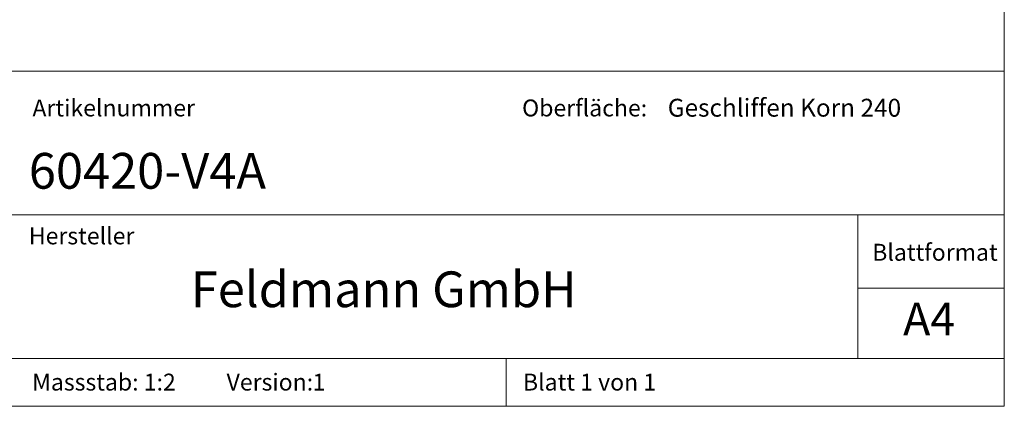
# Model space of a CAD drawing. Units: millimetres. Extents: x 10 to 584, y 10 to 410.
# Drawn here: x 409 to 584, y 10 to 79 of the extents above; entities that cross this region are included whole.
import ezdxf

# ---------------------------------------------------------------- set-up
doc = ezdxf.new("R2010")
doc.units = ezdxf.units.MM
doc.header["$LTSCALE"] = 2
doc.styles.add('SLDTEXTSTYLE0', font='TXT', dxfattribs={"width": 0.75})
doc.styles.add('SLDTEXTSTYLE1', font='TXT', dxfattribs={"width": 0.692308})

msp = doc.modelspace()

# ---------------------------------------------------------------- linework, layer by layer
at = {"color": 7, "linetype": 'Continuous', "lineweight": 18}
for p, q in [((584, 410), (584, 10)), ((407.2, 69.5), (584, 69.5)), ((407.2, 44), (558, 44)), ((584, 44), (558, 44)), ((558, 30.99), (558, 44)), ((558, 18.5), (558, 30.99)), ((584, 30.99), (558, 30.99)), ((318.8, 18.5), (584, 18.5)), ((495.6, 10), (495.6, 18.5)), ((10, 10), (584, 10))]:
    msp.add_line(p, q, dxfattribs=at)

# ---------------------------------------------------------------- texts
at = {"color": 7, "linetype": 'Continuous', "lineweight": 0, "attachment_point": 1}
for s, insert, char_height, style in [('Artikelnummer', (411.5, 64.49), 3, 'SLDTEXTSTYLE0'), ('Oberfläche:', (498.41, 64.49), 3, 'SLDTEXTSTYLE0'), ('Geschliffen Korn 240', (524.26, 64.62), 3.175, 'SLDTEXTSTYLE0'), ('60420-V4A', (410.86, 55), 6.35, 'SLDTEXTSTYLE0'), ('Hersteller', (410.86, 41.77), 3, 'SLDTEXTSTYLE0'), ('Blattformat', (560.55, 38.86), 3, 'SLDTEXTSTYLE0'), ('Feldmann GmbH', (439.62, 33.96), 6.35, 'SLDTEXTSTYLE0'), ('A4', (566.04, 28.43), 5.821, 'SLDTEXTSTYLE0'), ('Massstab: 1:2', (411.45, 15.8), 3, 'SLDTEXTSTYLE0'), ('Version:', (445.96, 15.8), 3, 'SLDTEXTSTYLE0'), ('1', (461.22, 15.8), 3, 'SLDTEXTSTYLE0'), ('Blatt 1 von 1', (498.56, 15.8), 3, 'SLDTEXTSTYLE1')]:
    msp.add_mtext(s, dxfattribs=dict(at, insert=insert, char_height=char_height, style=style))

doc.saveas('drawing.dxf')
